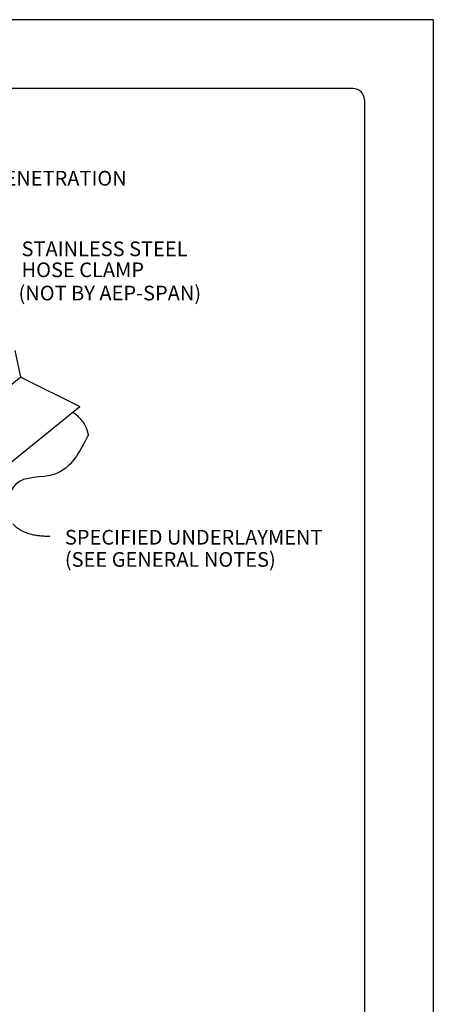
# Model space of a CAD drawing. Extents: x -11954.6 to -11907.3, y -5424.5 to -5340.
# Drawn here: x -11919.5 to -11917.3, y -5406.5 to -5401.1 of the extents above; entities that cross this region are included whole.
import ezdxf

# ---------------------------------------------------------------- set-up
doc = ezdxf.new("R2010")
doc.units = 0
doc.header["$MEASUREMENT"] = 0
for name, color, linetype in [('BORDER', 9, 'CONTINUOUS'), ('DIM', 4, 'CONTINUOUS'), ('DWG', 2, 'CONTINUOUS')]:
    doc.layers.add(name, color=color, linetype=linetype)
doc.styles.add('STD', font='simplex.shx')

msp = doc.modelspace()

# ---------------------------------------------------------------- linework, layer by layer
at = {"layer": 'BORDER'}
for p, q in [((-11917.2581, -5401.1454), (-11925.7581, -5401.1454)), ((-11917.2581, -5401.1454), (-11917.2581, -5412.1454)), ((-11917.6956, -5401.5204), (-11925.1331, -5401.5204)), ((-11917.6331, -5401.5829), (-11917.6331, -5411.7079))]:
    msp.add_line(p, q, dxfattribs=at)
msp.add_arc((-11917.6956, -5401.5829), 0.0625, 0, 90, dxfattribs=at)
at = {"layer": 'DIM', "color": 5}
msp.add_lwpolyline([(-11919.5484, -5403.8936, 0.018247), (-11919.5386, -5403.9042, 0.032463), (-11919.5326, -5403.9096, 0.004555), (-11919.5178, -5403.9208, 0.018328), (-11919.514, -5403.9235, 0.016001), (-11919.5033, -5403.9298, 0.016768), (-11919.4928, -5403.9352, 0.014035), (-11919.4806, -5403.9405, 0.01489), (-11919.4688, -5403.9448, 0.012119), (-11919.4552, -5403.949, 0.012966), (-11919.4422, -5403.9522, 0.010389), (-11919.4271, -5403.9553, 0.011171), (-11919.4129, -5403.9576, 0.008894), (-11919.4091, -5403.958, 0.00119), (-11919.3809, -5403.9608, 0.016026), (-11919.3685, -5403.9616, 0.008936), (-11919.3462, -5403.9618)], format="xyb", dxfattribs=at)
at = {"layer": 'DWG'}
for p, q in [((-11919.5379, -5402.9489), (-11919.5073, -5403.0851)), ((-11919.5073, -5403.0851), (-11919.5061, -5403.0887)), ((-11919.5073, -5403.0851), (-11919.5061, -5403.0887)), ((-11919.5061, -5403.0887), (-11919.5037, -5403.0923)), ((-11920.9557, -5404.2629), (-11919.5037, -5403.0923)), ((-11919.5037, -5403.0923), (-11919.5007, -5403.0953)), ((-11919.5007, -5403.0953), (-11919.4977, -5403.0977)), ((-11919.5007, -5403.0953), (-11919.4977, -5403.0977)), ((-11919.4977, -5403.0977), (-11919.1827, -5403.2549)), ((-11919.1821, -5403.2573), (-11920.6347, -5404.4255))]:
    msp.add_line(p, q, dxfattribs=at)
msp.add_arc((-11919.3077, -5403.439), 0.1738, 10.0089, 60.0302, dxfattribs=at)
msp.add_spline([(-11919.1365, -5403.4088), (-11919.32, -5403.6237), (-11919.5319, -5403.6776), (-11919.5994, -5403.8393), (-11919.9598, -5404.065), (-11920.1486, -5404.2923), (-11920.4878, -5404.4829), (-11920.5282, -5404.5985), (-11920.6293, -5404.6409)], degree=3, dxfattribs=at)

# ---------------------------------------------------------------- texts
at = {"layer": 'DIM', "style": 'STD'}
for s, p in [('PIPE PENETRATION', (-11919.9214, -5402.0502)), ('STAINLESS STEEL ', (-11919.5005, -5402.435)), ('HOSE CLAMP', (-11919.5005, -5402.5495)), ('(NOT BY AEP-SPAN)', (-11919.517, -5402.6762)), ('SPECIFIED UNDERLAYMENT', (-11919.2644, -5404.0079)), ('(SEE GENERAL NOTES)', (-11919.2644, -5404.1288))]:
    msp.add_text(s, height=0.08, dxfattribs=at).set_placement(p)

doc.saveas('drawing.dxf')
